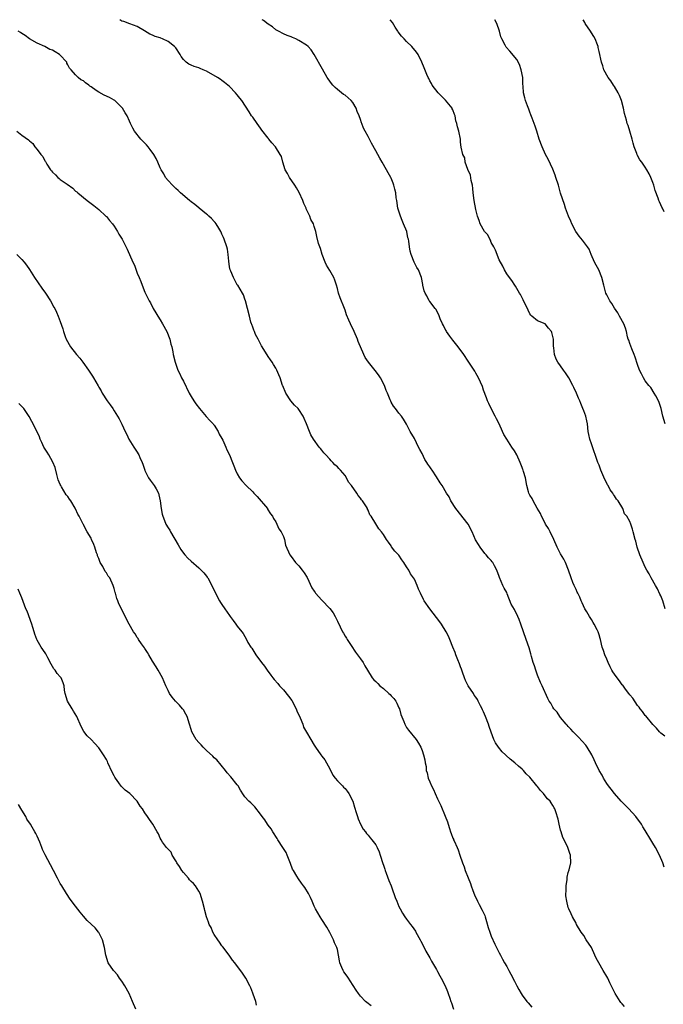
# Model space of a CAD drawing. Units: inches. Extents: x 2550000 to 2553000, y 1554000 to 1557000.
# Drawn here: x 2551964 to 2552132, y 1556744 to 1557000 of the extents above; entities that cross this region are included whole.
import ezdxf

# ---------------------------------------------------------------- set-up
doc = ezdxf.new("R2010")
doc.units = ezdxf.units.IN
doc.header["$MEASUREMENT"] = 0
doc.layers.add('LD25501554_10ft', color=31, linetype='Continuous')

msp = doc.modelspace()

# ---------------------------------------------------------------- linework, layer by layer
at = {"layer": 'LD25501554_10ft'}
for points, elevation in [([(2552131.89, 1556779.89), (2552131.54, 1556781), (2552130.65, 1556783), (2552129.62, 1556785), (2552129, 1556786.11), (2552128.46, 1556787), (2552127, 1556789.36), (2552126.34, 1556790.34), (2552125.98, 1556791), (2552124.57, 1556793), (2552122.7, 1556795), (2552121.84, 1556795.84), (2552120.75, 1556797), (2552118.97, 1556799), (2552118.12, 1556800.12), (2552117.4, 1556801), (2552117, 1556801.61), (2552116.13, 1556803), (2552115.76, 1556803.76), (2552115.01, 1556805), (2552114.1, 1556807), (2552113.72, 1556807.72), (2552113.12, 1556809), (2552111.89, 1556811), (2552111.51, 1556811.51), (2552110.58, 1556812.58), (2552109.62, 1556813.62), (2552109, 1556814.2), (2552108.24, 1556815), (2552107.69, 1556815.69), (2552107, 1556816.38), (2552106.72, 1556816.72), (2552106.45, 1556817), (2552105, 1556818.76), (2552104.78, 1556819), (2552104.11, 1556820.11), (2552103.26, 1556821), (2552103, 1556821.42), (2552102.43, 1556822.43), (2552102.05, 1556823), (2552101.67, 1556823.67), (2552100.21, 1556827), (2552099.79, 1556827.79), (2552099, 1556829.77), (2552098.53, 1556831), (2552098.18, 1556832.18), (2552097.87, 1556833), (2552097.41, 1556834.59), (2552097.26, 1556835.26), (2552096.83, 1556836.83), (2552096.08, 1556839), (2552095.32, 1556841), (2552094.67, 1556843), (2552094.21, 1556844.21), (2552093.89, 1556845), (2552093, 1556846.77), (2552092.17, 1556848.17), (2552091.13, 1556850.87), (2552091, 1556851.18), (2552090.33, 1556852.33), (2552090, 1556853), (2552089.08, 1556855.08), (2552089, 1556855.4), (2552088.45, 1556857), (2552087.86, 1556858.14), (2552087.39, 1556859), (2552087.21, 1556859.21), (2552087, 1556859.49), (2552086.24, 1556860.24), (2552085.68, 1556861), (2552085.34, 1556861.34), (2552084.11, 1556863), (2552083.67, 1556863.67), (2552082.93, 1556864.93), (2552081.99, 1556867), (2552080.94, 1556868.94), (2552077.76, 1556873), (2552076.51, 1556875), (2552076.03, 1556876.03), (2552075.38, 1556877), (2552074.21, 1556879), (2552073.71, 1556879.71), (2552072.77, 1556881.23), (2552071.6, 1556883), (2552071.34, 1556883.34), (2552071, 1556883.89), (2552070.53, 1556884.53), (2552070.26, 1556885), (2552069.75, 1556885.75), (2552069, 1556887.31), (2552068.39, 1556888.39), (2552068.11, 1556889), (2552067, 1556891.22), (2552065.93, 1556893), (2552065, 1556894.92), (2552064.21, 1556896.21), (2552063.64, 1556897), (2552063, 1556897.81), (2552062.11, 1556899), (2552061.59, 1556899.59), (2552061, 1556900.65), (2552060.89, 1556900.89), (2552060.76, 1556901.24), (2552060.06, 1556903), (2552059.72, 1556903.72), (2552059.26, 1556905), (2552058.18, 1556907), (2552057.72, 1556907.72), (2552056.85, 1556908.85), (2552055.05, 1556911), (2552054.25, 1556912.25), (2552053.86, 1556913), (2552052.42, 1556916.42), (2552052.2, 1556917), (2552051.37, 1556919), (2552050.44, 1556921), (2552050.02, 1556921.98), (2552049.37, 1556923.37), (2552049, 1556924.53), (2552048.83, 1556925), (2552047.72, 1556927.72), (2552047.28, 1556929), (2552047, 1556930.18), (2552046.76, 1556931), (2552046.33, 1556932.33), (2552046.07, 1556933), (2552045, 1556934.82), (2552044.21, 1556936.21), (2552043.82, 1556937), (2552043.02, 1556938.98), (2552042.6, 1556940.6), (2552042.41, 1556941), (2552042.13, 1556941.87), (2552041.66, 1556943.66), (2552041.38, 1556945), (2552041, 1556946.3), (2552040.78, 1556947), (2552040.12, 1556948.12), (2552039.81, 1556949), (2552038.9, 1556950.9), (2552038.87, 1556951), (2552038.28, 1556952.28), (2552038.03, 1556953), (2552037.08, 1556955.08), (2552036.36, 1556956.36), (2552035.91, 1556957), (2552034.55, 1556959), (2552034.05, 1556960.04), (2552033.47, 1556961), (2552032.79, 1556963), (2552032.49, 1556964.49), (2552032.18, 1556965), (2552030.92, 1556967), (2552029.98, 1556967.98), (2552029.22, 1556969), (2552029.1, 1556969.1), (2552029, 1556969.23), (2552027.34, 1556971.34), (2552027, 1556971.84), (2552026.13, 1556973), (2552025, 1556974.64), (2552024.73, 1556975), (2552024.07, 1556976.07), (2552022.15, 1556979), (2552021.64, 1556979.64), (2552021, 1556980.52), (2552020.57, 1556981), (2552019, 1556982.67), (2552018.58, 1556983), (2552017.67, 1556983.67), (2552017, 1556984.23), (2552016.53, 1556984.53), (2552015.83, 1556985), (2552013, 1556986.62), (2552012.12, 1556987), (2552011.31, 1556987.31), (2552011, 1556987.46), (2552009.83, 1556987.83), (2552009, 1556988.16), (2552008.45, 1556988.45), (2552007.73, 1556989), (2552007, 1556989.68), (2552006.46, 1556990.46), (2552006.14, 1556991), (2552005, 1556992.65), (2552004.85, 1556992.85), (2552004.7, 1556993), (2552003, 1556994.34), (2552001.6, 1556995), (2552001.17, 1556995.17), (2552001, 1556995.25), (2551999.67, 1556995.67), (2551999, 1556996.02), (2551998.26, 1556996.26), (2551996.92, 1556997.08), (2551995, 1556998.23), (2551993.11, 1556998.89), (2551991.54, 1556999.54), (2551991, 1556999.61), (2551990.49, 1557000)], 7560), ([(2552132.12, 1556813.88), (2552131, 1556814.7), (2552130.69, 1556815), (2552129.94, 1556815.94), (2552129, 1556816.93), (2552127.15, 1556819.15), (2552127, 1556819.27), (2552126.29, 1556820.29), (2552125.69, 1556821), (2552125.41, 1556821.41), (2552125, 1556821.82), (2552123.79, 1556823.79), (2552123, 1556824.63), (2552122.75, 1556825), (2552121.88, 1556826.12), (2552121.13, 1556827.13), (2552121, 1556827.26), (2552120.27, 1556828.27), (2552119.7, 1556829), (2552119, 1556830.03), (2552118.59, 1556830.59), (2552118.34, 1556831), (2552117.9, 1556831.9), (2552117.33, 1556833), (2552117, 1556833.89), (2552116.48, 1556835), (2552116.14, 1556836.14), (2552115.78, 1556837), (2552115.32, 1556839), (2552115.24, 1556839.24), (2552115, 1556840.21), (2552114.75, 1556841), (2552114.53, 1556841.47), (2552113.73, 1556843), (2552113.42, 1556843.42), (2552113, 1556844.18), (2552112.67, 1556844.67), (2552112.52, 1556845), (2552111.84, 1556846.16), (2552111.32, 1556847), (2552110.56, 1556848.56), (2552110.33, 1556849), (2552109.98, 1556849.98), (2552109.44, 1556851), (2552109.33, 1556851.33), (2552109, 1556852.01), (2552108.71, 1556852.71), (2552108.53, 1556853), (2552108.19, 1556853.81), (2552107.74, 1556855), (2552107.08, 1556857), (2552106.3, 1556859), (2552105.84, 1556859.84), (2552105, 1556861.25), (2552104.14, 1556863), (2552103.28, 1556865), (2552102.31, 1556867), (2552101.87, 1556867.87), (2552101.11, 1556869), (2552101, 1556869.2), (2552100.02, 1556871), (2552099.75, 1556871.75), (2552098.92, 1556873.08), (2552097.85, 1556875), (2552097.63, 1556875.63), (2552097, 1556876.5), (2552096.84, 1556876.84), (2552096.75, 1556877), (2552096.63, 1556877.37), (2552096.23, 1556879), (2552095.85, 1556881), (2552095.39, 1556882.61), (2552095.26, 1556883), (2552095.18, 1556883.18), (2552095, 1556883.7), (2552094.53, 1556885), (2552093.6, 1556887), (2552093, 1556888.03), (2552092.32, 1556889), (2552091, 1556891), (2552090.25, 1556892.25), (2552089.88, 1556893), (2552089, 1556894.99), (2552088.36, 1556896.36), (2552088.04, 1556897), (2552086.92, 1556899), (2552086.34, 1556900.34), (2552086.04, 1556901), (2552085.77, 1556901.77), (2552085, 1556903.74), (2552084.69, 1556904.69), (2552083.68, 1556907), (2552083, 1556908.22), (2552082.7, 1556908.7), (2552081, 1556911.3), (2552079.82, 1556913), (2552078.36, 1556915), (2552077, 1556916.74), (2552076.21, 1556917.79), (2552075.34, 1556919), (2552075.23, 1556919.23), (2552075, 1556919.64), (2552074.6, 1556920.6), (2552074.31, 1556921), (2552073.69, 1556922.31), (2552073.35, 1556923.35), (2552073, 1556923.95), (2552072.71, 1556924.71), (2552072.41, 1556925), (2552071, 1556926.78), (2552070.92, 1556926.92), (2552070.85, 1556927), (2552070.23, 1556928.23), (2552069.78, 1556929), (2552069.56, 1556929.56), (2552069.24, 1556931), (2552069.17, 1556931.17), (2552068.83, 1556933), (2552068.04, 1556935), (2552067.63, 1556935.63), (2552066.99, 1556936.99), (2552066.19, 1556939), (2552065.9, 1556939.9), (2552065.75, 1556941), (2552065.57, 1556942.43), (2552065.45, 1556943), (2552065.35, 1556943.35), (2552065.02, 1556945), (2552064.21, 1556947), (2552063.84, 1556947.84), (2552063.37, 1556949), (2552062.79, 1556950.79), (2552062.74, 1556951), (2552062.41, 1556953), (2552062.31, 1556953.69), (2552062.15, 1556955), (2552061.95, 1556955.95), (2552061.68, 1556957), (2552061.51, 1556957.51), (2552061, 1556958.82), (2552060.91, 1556959), (2552060.22, 1556960.22), (2552059.8, 1556961), (2552058.68, 1556963), (2552058.06, 1556964.06), (2552057, 1556965.9), (2552055.89, 1556967.89), (2552055.36, 1556969), (2552055, 1556969.67), (2552054.26, 1556971), (2552053.79, 1556971.79), (2552053.33, 1556973), (2552053.23, 1556973.23), (2552053, 1556974.04), (2552052.68, 1556975), (2552052.18, 1556976.18), (2552051.9, 1556977), (2552051, 1556978.45), (2552050.55, 1556979), (2552049, 1556980.37), (2552048.61, 1556980.61), (2552048.1, 1556981), (2552047, 1556981.88), (2552046.41, 1556982.41), (2552045.85, 1556983), (2552045.46, 1556983.46), (2552045, 1556984.06), (2552044.64, 1556984.64), (2552044.38, 1556985), (2552043.12, 1556987.12), (2552041, 1556991), (2552040.15, 1556992.15), (2552039.43, 1556993), (2552039, 1556993.38), (2552037, 1556994.63), (2552036.21, 1556995), (2552035.34, 1556995.34), (2552035, 1556995.54), (2552033.92, 1556995.92), (2552033, 1556996.34), (2552031.71, 1556997), (2552031, 1556997.4), (2552030.12, 1556998.12), (2552029, 1556998.83), (2552027.78, 1556999.78), (2552027.43, 1557000)], 7550), ([(2552132.17, 1556847), (2552131.57, 1556849), (2552131, 1556850.32), (2552130.81, 1556850.81), (2552130.18, 1556852.18), (2552129.68, 1556853), (2552128.53, 1556855), (2552128.02, 1556856.02), (2552127.41, 1556857), (2552127, 1556857.8), (2552126.42, 1556859), (2552125.56, 1556861), (2552124.9, 1556863), (2552124.53, 1556864.53), (2552124.36, 1556865), (2552123.89, 1556867), (2552123.64, 1556867.64), (2552123.28, 1556869), (2552123, 1556869.66), (2552122.22, 1556871), (2552121.64, 1556871.64), (2552121.15, 1556873), (2552119.93, 1556875), (2552119.49, 1556875.49), (2552119, 1556876.28), (2552118.7, 1556876.7), (2552118.55, 1556877), (2552117.88, 1556877.88), (2552117.32, 1556879), (2552117.2, 1556879.2), (2552117, 1556879.63), (2552116.53, 1556880.53), (2552115.44, 1556883), (2552115, 1556884.24), (2552114.66, 1556885), (2552113, 1556889.84), (2552112.56, 1556891), (2552112.29, 1556892.29), (2552112.16, 1556893), (2552111.98, 1556895), (2552111.83, 1556895.83), (2552111.57, 1556897), (2552111, 1556898.4), (2552110.8, 1556899), (2552110.26, 1556900.26), (2552109.96, 1556901), (2552109.65, 1556901.65), (2552109.11, 1556903), (2552108.44, 1556904.44), (2552108.2, 1556905), (2552107.12, 1556907), (2552107, 1556907.21), (2552106.27, 1556908.27), (2552105.71, 1556909), (2552105, 1556910.08), (2552104.24, 1556911), (2552103.81, 1556911.81), (2552103.37, 1556913), (2552103.27, 1556914.73), (2552103.17, 1556915.17), (2552103.14, 1556917), (2552103, 1556917.74), (2552102.71, 1556918.71), (2552102.6, 1556919), (2552101.89, 1556919.89), (2552101, 1556920.96), (2552099, 1556921.74), (2552097.51, 1556923), (2552097.24, 1556923.24), (2552097, 1556923.62), (2552096.54, 1556924.54), (2552096.37, 1556925), (2552095.39, 1556927), (2552095.26, 1556927.26), (2552095, 1556927.71), (2552094.58, 1556928.58), (2552094.3, 1556929), (2552093.24, 1556930.76), (2552093.07, 1556931.07), (2552092.29, 1556932.29), (2552091.72, 1556933), (2552091, 1556933.98), (2552090.45, 1556935), (2552089.95, 1556935.95), (2552089, 1556937.64), (2552088.1, 1556940.1), (2552087.64, 1556941), (2552087, 1556942.15), (2552086.75, 1556942.75), (2552086.57, 1556943), (2552086.1, 1556944.11), (2552085.26, 1556945), (2552084.07, 1556947), (2552083.83, 1556947.83), (2552083.41, 1556949), (2552083, 1556950.7), (2552082.54, 1556953), (2552082.28, 1556955), (2552082.18, 1556956.18), (2552082.09, 1556957), (2552081.8, 1556958.2), (2552081.58, 1556959.58), (2552080.91, 1556961.09), (2552080.24, 1556963), (2552080.09, 1556964.09), (2552079.56, 1556965), (2552079.12, 1556966.88), (2552079, 1556968.18), (2552078.95, 1556968.95), (2552078.57, 1556971), (2552078.17, 1556972.17), (2552078.04, 1556973), (2552077.77, 1556973.77), (2552077.61, 1556975), (2552077.41, 1556975.41), (2552077, 1556976.57), (2552076.86, 1556976.86), (2552076.82, 1556977), (2552075.12, 1556979.12), (2552073.17, 1556981), (2552071.65, 1556983), (2552071.44, 1556983.44), (2552071, 1556984.14), (2552070.72, 1556984.72), (2552070.55, 1556985), (2552070.21, 1556985.79), (2552069.51, 1556987.51), (2552068.96, 1556989), (2552067.96, 1556991), (2552067.55, 1556991.55), (2552066.34, 1556993), (2552065, 1556994.31), (2552064.33, 1556995), (2552063.69, 1556995.69), (2552062.83, 1556996.83), (2552062.74, 1556997), (2552062.05, 1556998.05), (2552061.28, 1556999.28), (2552060.75, 1557000)], 7540), ([(2552132.14, 1556895), (2552131.57, 1556897), (2552131.1, 1556899), (2552130.58, 1556900.58), (2552130.42, 1556901), (2552129.71, 1556902.29), (2552129.34, 1556903), (2552128.43, 1556904.43), (2552127.9, 1556905), (2552127, 1556906.22), (2552126.5, 1556907), (2552125.99, 1556907.99), (2552125.52, 1556909), (2552125, 1556910.4), (2552124.37, 1556912.37), (2552124.13, 1556913), (2552123.48, 1556914.52), (2552123, 1556915.85), (2552122.71, 1556916.71), (2552122.59, 1556917), (2552122.42, 1556917.58), (2552122.09, 1556919), (2552121.84, 1556919.84), (2552121.39, 1556921), (2552120.34, 1556923), (2552119.83, 1556923.83), (2552119, 1556925.05), (2552118.28, 1556926.28), (2552117.8, 1556927), (2552117.53, 1556927.53), (2552117, 1556928.5), (2552116.76, 1556929), (2552116.19, 1556931), (2552115.75, 1556933), (2552114.91, 1556935), (2552114.27, 1556936.27), (2552113.84, 1556937), (2552112.97, 1556939), (2552112.41, 1556940.41), (2552112.01, 1556941), (2552110.73, 1556942.73), (2552109.81, 1556943.81), (2552108.99, 1556944.99), (2552107.93, 1556947), (2552107.65, 1556947.65), (2552107.03, 1556949), (2552106.31, 1556951), (2552106, 1556952), (2552105, 1556954.97), (2552104.43, 1556957), (2552103.8, 1556959), (2552103.6, 1556959.6), (2552103, 1556961.15), (2552101.75, 1556963.75), (2552101.08, 1556965), (2552100.17, 1556967), (2552099.45, 1556969), (2552098.79, 1556971), (2552098.37, 1556972.37), (2552097.57, 1556974.43), (2552097.29, 1556975.29), (2552097, 1556975.99), (2552096.74, 1556976.74), (2552096.39, 1556977.61), (2552095.9, 1556979), (2552095.72, 1556979.72), (2552095.36, 1556981), (2552095.27, 1556982.73), (2552095.22, 1556983.22), (2552095.2, 1556985), (2552094.79, 1556987), (2552094.32, 1556988.32), (2552093.66, 1556989.66), (2552091.83, 1556991.83), (2552090.87, 1556992.87), (2552090.78, 1556993), (2552090.6, 1556993.4), (2552089.73, 1556995), (2552089.51, 1556995.51), (2552089.11, 1556997), (2552088.44, 1556999), (2552087.89, 1557000)], 7530), ([(2552131.88, 1556950.12), (2552131.47, 1556951), (2552131.3, 1556951.3), (2552131, 1556951.95), (2552130.65, 1556952.65), (2552130.53, 1556953), (2552130.35, 1556953.65), (2552129.59, 1556955.59), (2552129.23, 1556957), (2552129, 1556957.74), (2552128.46, 1556959), (2552127.99, 1556960), (2552127.44, 1556961), (2552127, 1556961.69), (2552126.06, 1556963), (2552125.57, 1556963.57), (2552124.87, 1556964.87), (2552124.77, 1556965.23), (2552124.11, 1556967), (2552123.89, 1556967.89), (2552123.55, 1556969), (2552123, 1556971), (2552122.51, 1556972.51), (2552122.33, 1556973), (2552122.14, 1556973.86), (2552121.61, 1556975.61), (2552121.38, 1556977), (2552120.86, 1556979), (2552120.31, 1556980.31), (2552119.99, 1556981), (2552119, 1556982.65), (2552118.76, 1556983), (2552118.08, 1556984.08), (2552117.33, 1556985), (2552116.26, 1556987), (2552115.98, 1556987.98), (2552115.61, 1556989), (2552115, 1556991.73), (2552114.8, 1556992.8), (2552114.74, 1556993), (2552114.56, 1556993.44), (2552114.01, 1556995), (2552113.65, 1556995.65), (2552113, 1556996.59), (2552112.75, 1556997), (2552111.42, 1556999), (2552111.25, 1556999.25), (2552111, 1556999.7), (2552110.85, 1557000)], 7520), ([(2552121.64, 1556743.64), (2552121, 1556744.34), (2552120.67, 1556744.67), (2552120.43, 1556745), (2552119.16, 1556747), (2552118.45, 1556748.45), (2552117.83, 1556749.83), (2552117.24, 1556751), (2552117, 1556751.43), (2552116.05, 1556753), (2552114.89, 1556755), (2552114.23, 1556756.23), (2552113.9, 1556757), (2552113, 1556758.96), (2552111.67, 1556761), (2552111, 1556762.07), (2552110.35, 1556763), (2552109.17, 1556765), (2552109, 1556765.35), (2552108.07, 1556767), (2552107.74, 1556767.74), (2552107.12, 1556769), (2552107, 1556769.38), (2552106.58, 1556771), (2552106.38, 1556772.38), (2552106.38, 1556773), (2552106.44, 1556773.56), (2552106.46, 1556775), (2552106.67, 1556776.67), (2552106.72, 1556777.28), (2552107, 1556778.5), (2552107.18, 1556779.18), (2552107.62, 1556781), (2552107.61, 1556783), (2552107.42, 1556783.42), (2552106.75, 1556785.25), (2552105.57, 1556787.57), (2552105.13, 1556789), (2552105, 1556789.51), (2552104.59, 1556791), (2552104.34, 1556792.34), (2552103.74, 1556794.26), (2552103.53, 1556795), (2552103.29, 1556795.29), (2552103, 1556795.86), (2552102.54, 1556796.54), (2552102.28, 1556797), (2552101.58, 1556797.58), (2552101, 1556798.43), (2552100.57, 1556799), (2552099.74, 1556799.74), (2552099, 1556800.83), (2552098.92, 1556800.92), (2552098.86, 1556801), (2552097, 1556803.2), (2552096.09, 1556804.09), (2552095.34, 1556805), (2552095, 1556805.35), (2552094.08, 1556806.08), (2552093.13, 1556807), (2552091.9, 1556807.9), (2552090.85, 1556808.85), (2552090.72, 1556809), (2552089.82, 1556809.82), (2552088.87, 1556811), (2552088.12, 1556812.12), (2552087.68, 1556813), (2552086.92, 1556814.92), (2552086.42, 1556816.42), (2552086.24, 1556817), (2552085.51, 1556819), (2552085, 1556820.2), (2552084.73, 1556820.73), (2552084.61, 1556821), (2552084.22, 1556821.78), (2552083.58, 1556823), (2552083.37, 1556823.37), (2552083, 1556823.98), (2552082.58, 1556824.58), (2552082.35, 1556825), (2552081.02, 1556827), (2552080.32, 1556828.32), (2552080.03, 1556829), (2552079.49, 1556830.51), (2552079.33, 1556831), (2552079.26, 1556831.26), (2552079, 1556831.92), (2552078.72, 1556832.72), (2552078.3, 1556833.7), (2552077.78, 1556835), (2552077.58, 1556835.58), (2552076.99, 1556836.99), (2552076.22, 1556839), (2552075.85, 1556839.85), (2552075.28, 1556841), (2552074.02, 1556843), (2552073.61, 1556843.61), (2552072.75, 1556844.75), (2552071.01, 1556847), (2552069.58, 1556849), (2552069.37, 1556849.37), (2552068.57, 1556851), (2552068.1, 1556852.1), (2552067.75, 1556853), (2552067, 1556854.63), (2552066.8, 1556855), (2552066.02, 1556856.02), (2552065.53, 1556857), (2552065, 1556857.89), (2552064.29, 1556859), (2552063.71, 1556859.71), (2552063, 1556860.94), (2552061.96, 1556861.96), (2552061.1, 1556863.1), (2552061, 1556863.29), (2552060.25, 1556864.25), (2552059.73, 1556865), (2552059, 1556866.28), (2552058.44, 1556867), (2552057.73, 1556867.73), (2552057, 1556869.02), (2552055.75, 1556871), (2552055.41, 1556871.41), (2552055, 1556872.58), (2552054.84, 1556872.84), (2552054.79, 1556873), (2552054.55, 1556873.45), (2552053.55, 1556875), (2552053.27, 1556875.27), (2552053, 1556875.74), (2552052.37, 1556876.37), (2552052.05, 1556877), (2552050.64, 1556879), (2552049.9, 1556879.9), (2552049.37, 1556881), (2552049, 1556881.56), (2552047.78, 1556883), (2552047.39, 1556883.39), (2552047, 1556883.89), (2552046.36, 1556884.36), (2552045.83, 1556885), (2552045.38, 1556885.38), (2552045, 1556885.87), (2552044.02, 1556887), (2552043.51, 1556887.51), (2552043, 1556888.19), (2552042.64, 1556888.64), (2552042.28, 1556889), (2552040.79, 1556891), (2552040.14, 1556892.14), (2552039.76, 1556893), (2552039.02, 1556894.98), (2552038.41, 1556896.41), (2552038.12, 1556897), (2552037, 1556898.75), (2552036.79, 1556899), (2552035.89, 1556899.89), (2552034.94, 1556901), (2552033.61, 1556903), (2552033.41, 1556903.41), (2552033, 1556904.42), (2552032.85, 1556904.85), (2552032.77, 1556905), (2552032.11, 1556907), (2552031.78, 1556907.78), (2552031.29, 1556909), (2552031, 1556909.49), (2552030.41, 1556910.41), (2552030.07, 1556911), (2552029.62, 1556911.62), (2552029, 1556912.52), (2552027.43, 1556915), (2552027.29, 1556915.29), (2552027, 1556915.78), (2552026.63, 1556916.63), (2552026.39, 1556917), (2552025.77, 1556918.23), (2552025.44, 1556919), (2552025.33, 1556919.33), (2552025, 1556920.15), (2552024.79, 1556920.79), (2552024.67, 1556921), (2552024.53, 1556921.47), (2552024.13, 1556923), (2552023.67, 1556925), (2552023.15, 1556927), (2552023, 1556927.44), (2552022.57, 1556928.57), (2552022.34, 1556929), (2552021.11, 1556931), (2552021, 1556931.14), (2552020.32, 1556932.32), (2552020.01, 1556933), (2552019.31, 1556934.69), (2552019.16, 1556935), (2552019, 1556935.76), (2552018.76, 1556937.24), (2552018.64, 1556939), (2552018.42, 1556940.42), (2552018.29, 1556941), (2552017.59, 1556943), (2552017.42, 1556943.42), (2552017, 1556944.3), (2552016.81, 1556944.81), (2552016.71, 1556945), (2552016.18, 1556945.82), (2552015.48, 1556947), (2552015.28, 1556947.28), (2552015, 1556947.55), (2552014.34, 1556948.34), (2552013.58, 1556949), (2552013.29, 1556949.29), (2552013, 1556949.48), (2552011.07, 1556951.07), (2552011, 1556951.11), (2552009.99, 1556951.99), (2552009, 1556952.69), (2552008.59, 1556953), (2552006.26, 1556955), (2552005.66, 1556955.66), (2552005, 1556956.18), (2552004.6, 1556956.6), (2552004.14, 1556957), (2552003, 1556958.24), (2552002.35, 1556959), (2552001.92, 1556959.92), (2552001.2, 1556961), (2552001, 1556961.49), (2552000.33, 1556963), (2551999.9, 1556963.9), (2551999.29, 1556965), (2551998.32, 1556966.32), (2551997.84, 1556967), (2551997.45, 1556967.45), (2551997, 1556967.92), (2551996.45, 1556968.45), (2551995.95, 1556969), (2551994.26, 1556971), (2551993.86, 1556971.86), (2551993.21, 1556973), (2551993, 1556973.63), (2551992.43, 1556975), (2551991.83, 1556975.83), (2551991.19, 1556977), (2551989.19, 1556979), (2551989, 1556979.13), (2551987.79, 1556979.79), (2551986.43, 1556980.43), (2551985, 1556981.17), (2551984.36, 1556981.64), (2551983, 1556982.57), (2551982.72, 1556982.72), (2551982.41, 1556983), (2551981.57, 1556983.57), (2551981, 1556984.12), (2551980.38, 1556984.38), (2551979.68, 1556985), (2551979, 1556985.66), (2551977.8, 1556987), (2551977.39, 1556987.39), (2551977, 1556988.26), (2551976.72, 1556988.72), (2551976.68, 1556989), (2551974.9, 1556990.9), (2551974.82, 1556991), (2551973.66, 1556991.66), (2551973, 1556992.06), (2551972.3, 1556992.3), (2551971, 1556993), (2551969, 1556993.89), (2551967.04, 1556995), (2551965.87, 1556995.87), (2551965, 1556996.41), (2551964.65, 1556996.65), (2551964.04, 1556997)], 7570), ([(2551963.68, 1556971), (2551965, 1556970.03), (2551966.78, 1556968.78), (2551967, 1556968.52), (2551967.84, 1556967.84), (2551968.43, 1556967), (2551969, 1556966.25), (2551969.98, 1556965), (2551970.45, 1556964.45), (2551971, 1556963.34), (2551971.15, 1556963.15), (2551971.52, 1556962.48), (2551972.48, 1556961), (2551972.74, 1556960.74), (2551973, 1556960.35), (2551973.74, 1556959.74), (2551974.35, 1556959), (2551974.75, 1556958.75), (2551975, 1556958.51), (2551976.76, 1556957.24), (2551978.27, 1556956.27), (2551979, 1556955.5), (2551979.29, 1556955.29), (2551979.59, 1556955), (2551982.02, 1556953), (2551983.72, 1556951.72), (2551985, 1556950.66), (2551986.87, 1556949), (2551987, 1556948.87), (2551987.83, 1556947.83), (2551988.55, 1556947), (2551989, 1556946.34), (2551989.85, 1556945), (2551990.25, 1556944.25), (2551991.07, 1556943), (2551992.38, 1556940.38), (2551993.87, 1556937), (2551994.25, 1556936.25), (2551995, 1556934.19), (2551995.49, 1556933), (2551995.95, 1556931.95), (2551996.29, 1556931), (2551997, 1556929.18), (2551998.08, 1556927), (2551998.42, 1556926.42), (2551999.15, 1556925), (2551999.87, 1556923.87), (2552000.35, 1556923), (2552001, 1556922.03), (2552001.58, 1556921), (2552002.65, 1556919), (2552003.45, 1556917), (2552003.71, 1556915.71), (2552003.98, 1556915), (2552004.26, 1556913.74), (2552004.37, 1556913), (2552004.86, 1556911), (2552005.56, 1556909), (2552006.05, 1556908.05), (2552006.51, 1556907), (2552007, 1556906.07), (2552008.47, 1556903), (2552009, 1556902.08), (2552009.68, 1556901), (2552010.21, 1556900.21), (2552011.18, 1556899), (2552012.91, 1556896.91), (2552013.85, 1556895.85), (2552014.75, 1556895), (2552014.86, 1556894.86), (2552015, 1556894.7), (2552016.02, 1556893), (2552016.32, 1556892.32), (2552017, 1556891.21), (2552017.2, 1556890.8), (2552018.03, 1556889), (2552018.28, 1556888.28), (2552018.98, 1556887), (2552019.76, 1556885), (2552020.08, 1556884.08), (2552020.51, 1556883), (2552021, 1556882.07), (2552021.6, 1556881), (2552022.21, 1556880.21), (2552023.27, 1556879), (2552025, 1556877.34), (2552025.31, 1556877), (2552026.17, 1556876.17), (2552028.82, 1556873), (2552028.88, 1556872.88), (2552029.66, 1556871.66), (2552030.16, 1556871), (2552030.4, 1556870.4), (2552031, 1556869.59), (2552031.3, 1556869), (2552031.76, 1556867.76), (2552032.4, 1556867), (2552033, 1556865.73), (2552033.29, 1556865), (2552033.54, 1556863.54), (2552034.63, 1556861), (2552035, 1556860.58), (2552036.16, 1556859), (2552037, 1556858.11), (2552037.88, 1556857), (2552038.33, 1556856.33), (2552039.11, 1556855.11), (2552040.4, 1556852.4), (2552041, 1556851.53), (2552041.2, 1556851.2), (2552041.36, 1556851), (2552043, 1556849.23), (2552045.08, 1556847.08), (2552045.92, 1556845.92), (2552046.47, 1556845), (2552046.64, 1556844.64), (2552047, 1556843.76), (2552047.72, 1556842.28), (2552048.36, 1556841), (2552048.6, 1556840.6), (2552049, 1556839.84), (2552049.36, 1556839.37), (2552049.57, 1556839), (2552050.55, 1556837.45), (2552051.69, 1556835.69), (2552052.21, 1556835), (2552053, 1556834), (2552053.66, 1556833), (2552054.12, 1556832.12), (2552054.86, 1556831), (2552056.05, 1556829), (2552056.5, 1556828.5), (2552057, 1556828.11), (2552057.53, 1556827.53), (2552058.06, 1556827), (2552059, 1556826.25), (2552060.38, 1556825), (2552060.69, 1556824.69), (2552061, 1556824.37), (2552061.69, 1556823.69), (2552062.19, 1556823), (2552062.46, 1556822.46), (2552063, 1556821.22), (2552063.12, 1556821), (2552063.53, 1556819.53), (2552064.26, 1556817.74), (2552064.51, 1556817), (2552064.67, 1556816.67), (2552065, 1556816.13), (2552065.48, 1556815.48), (2552067.48, 1556813), (2552068.08, 1556812.08), (2552068.68, 1556811), (2552069, 1556810.15), (2552069.39, 1556809), (2552069.7, 1556807.7), (2552069.79, 1556807), (2552070.03, 1556806.03), (2552070.09, 1556805), (2552070.34, 1556804.34), (2552070.6, 1556803), (2552071, 1556802.04), (2552071.47, 1556801), (2552072.01, 1556800.01), (2552072.41, 1556799), (2552073, 1556797.6), (2552073.87, 1556795.87), (2552075, 1556793.12), (2552075.65, 1556791.65), (2552075.81, 1556791), (2552076.13, 1556789.87), (2552076.42, 1556789), (2552076.59, 1556788.59), (2552077, 1556787.43), (2552077.15, 1556787.15), (2552077.2, 1556787), (2552077.33, 1556786.67), (2552078.13, 1556785), (2552078.37, 1556784.37), (2552078.85, 1556783), (2552079.5, 1556781), (2552079.93, 1556779.92), (2552080.19, 1556779), (2552080.95, 1556777.05), (2552081.59, 1556775.59), (2552081.75, 1556775), (2552082.17, 1556773.83), (2552082.64, 1556772.65), (2552083, 1556771.86), (2552083.29, 1556771.29), (2552083.4, 1556771), (2552083.8, 1556770.2), (2552084.65, 1556768.65), (2552085.28, 1556767.28), (2552085.36, 1556767), (2552085.77, 1556765.77), (2552086.2, 1556764.2), (2552086.6, 1556763), (2552087, 1556761.93), (2552087.89, 1556759.89), (2552088.34, 1556759), (2552089, 1556757.63), (2552089.34, 1556757), (2552089.94, 1556755.94), (2552090.44, 1556755), (2552091, 1556754.07), (2552091.58, 1556753), (2552092.1, 1556752.1), (2552093, 1556750.24), (2552093.63, 1556749), (2552094.11, 1556748.11), (2552094.75, 1556747), (2552095, 1556746.62), (2552096.26, 1556745), (2552096.6, 1556744.59), (2552097.53, 1556743.53)], 7580), ([(2551963.69, 1556939), (2551965, 1556937.75), (2551965.64, 1556937), (2551966.24, 1556936.24), (2551967, 1556935.11), (2551968.28, 1556933), (2551970.24, 1556930.24), (2551971.17, 1556929), (2551972.49, 1556927), (2551973.36, 1556925.36), (2551973.58, 1556925), (2551974.03, 1556924.03), (2551974.5, 1556923), (2551975, 1556921.61), (2551975.69, 1556919.69), (2551975.87, 1556919), (2551976.32, 1556917.68), (2551976.58, 1556917), (2551977.63, 1556915), (2551979.21, 1556913), (2551980.07, 1556912.07), (2551980.9, 1556911), (2551982.37, 1556909), (2551983, 1556907.95), (2551983.38, 1556907.38), (2551983.67, 1556907), (2551984.86, 1556904.86), (2551985, 1556904.58), (2551985.61, 1556903.61), (2551985.93, 1556903), (2551987.22, 1556901), (2551987.97, 1556899.97), (2551988.63, 1556899), (2551989, 1556898.43), (2551989.88, 1556897), (2551990.29, 1556896.29), (2551991, 1556894.91), (2551991.89, 1556893), (2551992.28, 1556892.28), (2551992.86, 1556891), (2551994.1, 1556889), (2551994.47, 1556888.47), (2551995, 1556887.63), (2551995.26, 1556887.26), (2551995.41, 1556887), (2551995.7, 1556886.3), (2551996.31, 1556885), (2551996.5, 1556884.5), (2551996.94, 1556883), (2551997, 1556882.87), (2551997.97, 1556881), (2551998.37, 1556880.37), (2551999.42, 1556879), (2551999.89, 1556878.11), (2552000.52, 1556877), (2552000.62, 1556876.62), (2552000.95, 1556875), (2552001.18, 1556873), (2552001.52, 1556871.52), (2552001.65, 1556871), (2552002.06, 1556869.94), (2552002.46, 1556869), (2552003, 1556868.03), (2552003.43, 1556867.43), (2552003.63, 1556867), (2552005.63, 1556863.63), (2552005.98, 1556863), (2552006.35, 1556862.35), (2552007, 1556861.42), (2552007.36, 1556861), (2552008.16, 1556860.16), (2552009, 1556859.34), (2552011, 1556857.61), (2552011.65, 1556857), (2552012.3, 1556856.3), (2552013, 1556855.47), (2552013.2, 1556855.2), (2552013.33, 1556855), (2552013.93, 1556853.93), (2552015.3, 1556851), (2552016.41, 1556849), (2552016.63, 1556848.63), (2552017, 1556848.09), (2552017.8, 1556847), (2552019, 1556845.22), (2552019.18, 1556845), (2552019.93, 1556843.93), (2552020.64, 1556843), (2552021, 1556842.43), (2552022.16, 1556841), (2552022.55, 1556840.55), (2552023.35, 1556839), (2552023.78, 1556838.22), (2552024.51, 1556837), (2552024.74, 1556836.74), (2552025, 1556836.29), (2552025.85, 1556835), (2552027.29, 1556833), (2552028.05, 1556832.05), (2552028.73, 1556831), (2552029.73, 1556829.73), (2552030.21, 1556829), (2552030.57, 1556828.57), (2552031.53, 1556827.53), (2552031.94, 1556827), (2552033, 1556825.94), (2552034.31, 1556824.31), (2552035.16, 1556823.16), (2552036.3, 1556821), (2552036.48, 1556820.48), (2552037.37, 1556818.63), (2552037.99, 1556817), (2552038.24, 1556816.24), (2552038.94, 1556814.94), (2552040.1, 1556813), (2552041, 1556811.52), (2552041.3, 1556811), (2552042.71, 1556809), (2552043, 1556808.68), (2552043.72, 1556807.72), (2552045, 1556805.38), (2552045.8, 1556803.8), (2552046.4, 1556803), (2552047, 1556802.3), (2552048.31, 1556801), (2552048.62, 1556800.62), (2552049, 1556800.26), (2552049.58, 1556799.58), (2552050, 1556799), (2552051, 1556797), (2552051.45, 1556795.45), (2552051.9, 1556794.1), (2552052.23, 1556793), (2552052.42, 1556792.42), (2552053.05, 1556791.05), (2552053.72, 1556789.72), (2552054.31, 1556789), (2552054.57, 1556788.57), (2552055, 1556788.14), (2552055.49, 1556787.49), (2552055.95, 1556787), (2552057, 1556785.66), (2552057.35, 1556785), (2552057.85, 1556783.85), (2552058.15, 1556783), (2552058.84, 1556780.84), (2552059, 1556780.4), (2552059.3, 1556779.3), (2552059.41, 1556779), (2552059.71, 1556778.29), (2552060.38, 1556776.38), (2552060.98, 1556775), (2552061.49, 1556773.49), (2552061.68, 1556773), (2552062.02, 1556772.02), (2552062.42, 1556771), (2552063, 1556769.61), (2552063.28, 1556769), (2552063.92, 1556767.92), (2552064.49, 1556767), (2552065, 1556766.37), (2552066.03, 1556765), (2552066.46, 1556764.46), (2552067.27, 1556763.27), (2552067.4, 1556763), (2552068.48, 1556761), (2552068.65, 1556760.65), (2552069, 1556760.03), (2552070.02, 1556758.02), (2552070.74, 1556756.74), (2552071, 1556756.33), (2552071.47, 1556755.47), (2552072.75, 1556753.25), (2552073, 1556752.78), (2552073.59, 1556751.59), (2552073.98, 1556751), (2552075.03, 1556749), (2552075.57, 1556747.57), (2552075.81, 1556747), (2552076.2, 1556745.8), (2552076.49, 1556745), (2552076.65, 1556744.65), (2552077.19, 1556743)], 7590), ([(2552055.8, 1556743.8), (2552054.68, 1556744.68), (2552054.33, 1556745), (2552053, 1556746.39), (2552052.5, 1556747), (2552051.88, 1556747.88), (2552050.31, 1556750.31), (2552049.85, 1556751), (2552049.53, 1556751.53), (2552048.7, 1556752.7), (2552048.52, 1556753), (2552048.18, 1556753.82), (2552047.65, 1556755), (2552047.53, 1556755.53), (2552047.31, 1556757), (2552047, 1556758.46), (2552046.87, 1556759), (2552046.24, 1556760.24), (2552045.96, 1556761), (2552045, 1556762.86), (2552044.25, 1556764.25), (2552043, 1556766.28), (2552042.49, 1556767), (2552041.32, 1556769), (2552041, 1556769.73), (2552040.46, 1556771), (2552040.01, 1556772.01), (2552039.51, 1556773), (2552038.54, 1556774.54), (2552038.23, 1556775), (2552037.7, 1556775.7), (2552036.86, 1556776.86), (2552036.47, 1556777.53), (2552035.56, 1556779), (2552035.38, 1556779.38), (2552034.78, 1556780.78), (2552033.93, 1556783), (2552033.66, 1556783.66), (2552033, 1556784.73), (2552032.85, 1556785), (2552031.55, 1556787), (2552031.34, 1556787.34), (2552031, 1556787.79), (2552030.55, 1556788.55), (2552030.23, 1556789), (2552029.79, 1556789.79), (2552029, 1556790.74), (2552028.82, 1556791), (2552028.15, 1556792.15), (2552027.45, 1556793), (2552027, 1556793.62), (2552025.55, 1556795.55), (2552025, 1556796.05), (2552024.54, 1556796.54), (2552024.03, 1556797), (2552023, 1556798.16), (2552022.63, 1556798.63), (2552021.86, 1556799.86), (2552021.19, 1556801), (2552021, 1556801.28), (2552019.34, 1556803.34), (2552018.38, 1556804.38), (2552017.92, 1556805), (2552015.7, 1556807.7), (2552015, 1556808.29), (2552014.65, 1556808.65), (2552013, 1556810.13), (2552012.09, 1556811), (2552011.61, 1556811.61), (2552011, 1556812.22), (2552010.3, 1556813), (2552009.18, 1556815), (2552009, 1556815.6), (2552008.62, 1556817), (2552008, 1556819), (2552007.64, 1556819.64), (2552007, 1556820.69), (2552006.79, 1556821), (2552005.95, 1556821.95), (2552004.96, 1556823), (2552004.04, 1556824.04), (2552003.39, 1556825), (2552003, 1556825.75), (2552002.45, 1556827), (2552001.99, 1556827.99), (2552001.56, 1556829), (2552000.44, 1556831), (2551999.91, 1556831.91), (2551999, 1556833.34), (2551998.03, 1556835), (2551997.67, 1556835.66), (2551997, 1556836.64), (2551996.86, 1556836.86), (2551996.15, 1556837.85), (2551995.36, 1556839), (2551995.23, 1556839.23), (2551995, 1556839.54), (2551994.46, 1556840.46), (2551994.07, 1556841), (2551992.89, 1556843), (2551991.85, 1556845), (2551990.88, 1556847), (2551990.24, 1556848.24), (2551989.98, 1556849), (2551989.67, 1556849.67), (2551989.32, 1556851), (2551989.24, 1556851.24), (2551989, 1556852.23), (2551988.77, 1556853), (2551987.86, 1556855), (2551987.49, 1556855.49), (2551987, 1556856.35), (2551986.7, 1556856.7), (2551986.03, 1556857.97), (2551985.39, 1556859), (2551985.26, 1556859.26), (2551985, 1556860.05), (2551984.72, 1556860.72), (2551984.64, 1556861), (2551984.46, 1556861.54), (2551983.96, 1556863), (2551983.69, 1556863.69), (2551983.14, 1556865), (2551983, 1556865.28), (2551981.99, 1556867), (2551981.61, 1556867.61), (2551981, 1556868.83), (2551980.93, 1556868.93), (2551980.83, 1556869.17), (2551979.91, 1556871), (2551979.58, 1556871.58), (2551979, 1556872.9), (2551978.88, 1556873.12), (2551977.72, 1556875), (2551977.42, 1556875.42), (2551977, 1556876.15), (2551976.58, 1556876.58), (2551975.32, 1556878.68), (2551975.11, 1556879), (2551975, 1556879.28), (2551974.46, 1556880.46), (2551974.11, 1556881.89), (2551973.64, 1556883.64), (2551973.1, 1556885.1), (2551972.02, 1556887), (2551971.64, 1556887.64), (2551970.77, 1556889), (2551970.21, 1556890.21), (2551969.81, 1556891), (2551969.6, 1556891.6), (2551968.98, 1556892.98), (2551967.6, 1556895.6), (2551966.95, 1556896.95), (2551965.52, 1556899), (2551965.24, 1556899.24), (2551964.27, 1556900.27)], 7600), ([(2552026.03, 1556744.03), (2552025.78, 1556745), (2552025.11, 1556746.89), (2552025, 1556747.13), (2552024.51, 1556748.51), (2552024.26, 1556749), (2552023.18, 1556751), (2552022.34, 1556752.34), (2552020.37, 1556755), (2552019.72, 1556755.72), (2552018.85, 1556757), (2552017.2, 1556759.2), (2552017, 1556759.44), (2552016.39, 1556760.39), (2552015.94, 1556761), (2552015, 1556762.36), (2552014.64, 1556763), (2552014.21, 1556764.21), (2552013.69, 1556765), (2552013.55, 1556765.55), (2552012.97, 1556767), (2552012.59, 1556768.59), (2552012.47, 1556769), (2552011.98, 1556771), (2552011.35, 1556773), (2552011, 1556773.63), (2552010.14, 1556775), (2552009.6, 1556775.6), (2552009, 1556776.17), (2552008.6, 1556776.6), (2552008.28, 1556777), (2552007, 1556778.44), (2552006.59, 1556779), (2552006, 1556780), (2552005.31, 1556781), (2552005.23, 1556781.23), (2552005, 1556781.54), (2552004.09, 1556783), (2552003.79, 1556783.79), (2552003, 1556784.56), (2552002.82, 1556784.82), (2552002.63, 1556785), (2552001.61, 1556786.39), (2552001.21, 1556787), (2552001, 1556787.38), (2552000.5, 1556788.5), (2552000.19, 1556789), (2551999.09, 1556791), (2551998.2, 1556792.2), (2551997.71, 1556793), (2551997, 1556793.98), (2551996.33, 1556795), (2551995.73, 1556795.73), (2551995, 1556797), (2551993.04, 1556799), (2551991.86, 1556799.86), (2551990.86, 1556800.87), (2551990.22, 1556801.78), (2551989.32, 1556803), (2551989.2, 1556803.2), (2551989, 1556803.61), (2551988.51, 1556804.51), (2551987.4, 1556807), (2551987.29, 1556807.29), (2551987, 1556807.86), (2551986.27, 1556809), (2551985, 1556810.9), (2551983.99, 1556811.99), (2551983, 1556813), (2551981.99, 1556813.99), (2551981.1, 1556815.1), (2551980.4, 1556816.4), (2551980.2, 1556817), (2551979.6, 1556818.4), (2551979.31, 1556819), (2551978.42, 1556820.42), (2551978.09, 1556821), (2551976.9, 1556823), (2551976.27, 1556825), (2551976.12, 1556825.88), (2551976.01, 1556827), (2551975.76, 1556827.77), (2551975.21, 1556829), (2551975, 1556829.29), (2551974.19, 1556830.19), (2551973.65, 1556831), (2551973.37, 1556831.37), (2551972.63, 1556832.63), (2551971.74, 1556834.26), (2551971.24, 1556835.24), (2551970.44, 1556836.44), (2551970.05, 1556837), (2551969, 1556838.79), (2551968.9, 1556839), (2551968.37, 1556840.37), (2551968.2, 1556841), (2551967.87, 1556842.13), (2551967.59, 1556843), (2551966.38, 1556846.38), (2551966.09, 1556847), (2551965, 1556849.86), (2551964.53, 1556851), (2551964.03, 1556852.03)], 7610), ([(2551994.6, 1556743), (2551993.77, 1556745), (2551992.89, 1556747), (2551991.78, 1556749), (2551991, 1556750.23), (2551990.41, 1556751), (2551989.85, 1556751.85), (2551989, 1556752.85), (2551988.84, 1556753), (2551987.41, 1556755), (2551986.82, 1556757), (2551986.53, 1556759), (2551985.94, 1556761), (2551985, 1556762.93), (2551984.95, 1556763), (2551984.06, 1556764.06), (2551983, 1556765.06), (2551982.02, 1556766.02), (2551981, 1556767.1), (2551980.2, 1556768.2), (2551979, 1556769.71), (2551977.57, 1556771.57), (2551976.59, 1556773), (2551975.37, 1556775), (2551975, 1556775.65), (2551974.27, 1556777), (2551973.25, 1556779), (2551972.47, 1556780.47), (2551971.07, 1556783.07), (2551971, 1556783.25), (2551970.43, 1556784.43), (2551970.18, 1556785), (2551969.66, 1556786.34), (2551969, 1556787.9), (2551968.62, 1556788.62), (2551968.44, 1556789), (2551967.74, 1556790.26), (2551967.3, 1556791), (2551966.36, 1556792.36), (2551966.05, 1556793), (2551965, 1556794.67), (2551964.16, 1556796.16)], 7620)]:
    msp.add_lwpolyline(points, dxfattribs=dict(at, elevation=elevation))

doc.saveas('drawing.dxf')
